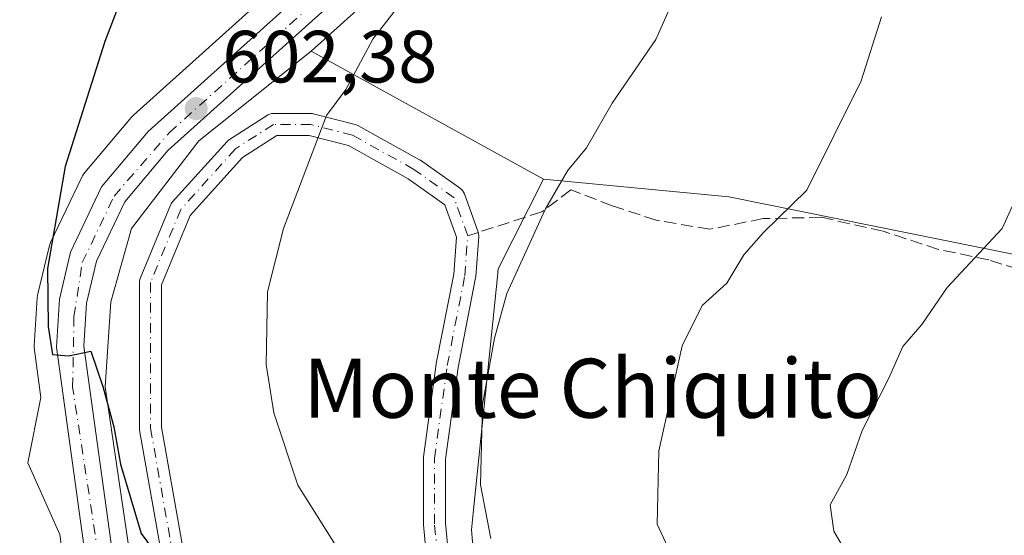
# Model space of a CAD drawing. Units: metres. Extents: x 617563 to 621012, y 4736367 to 4738746.
# Drawn here: x 620559 to 620693, y 4737085 to 4737155 of the extents above; entities that cross this region are included whole.
import ezdxf
from ezdxf.enums import TextEntityAlignment as Align

# ---------------------------------------------------------------- set-up
doc = ezdxf.new("R2010")
doc.units = ezdxf.units.M
doc.header["$MEASUREMENT"] = 0
doc.linetypes.add('DGN Style 3', pattern=[2.307223458686699, 1.648016756204785, -0.6592067024819142])
doc.linetypes.add('DGN Style 4', pattern=[2.6384748266838614, 1.318413404963828, -0.6592067024819142, 0.001648016756204785, -0.6592067024819142])
for name, color, linetype, lineweight in [('Arbolado forestal CxS', 92, 'Continuous', 0), ('Camino Cxs', 7, 'Continuous', 0), ('Camino eje', 30, 'DGN Style 4', 13), ('Carretera de calzada única Cxs', 7, 'Continuous', 13), ('Carretera de calzada única eje', 7, 'DGN Style 4', 0), ('Cultivos herbáceos CxS', 92, 'Continuous', 0), ('Curva de nivel maestra', 30, 'Continuous', 30), ('Curva de nivel normal', 30, 'Continuous', 0), ('Núcleo urbano CxS', 7, 'Continuous', 0), ('Prado CxS', 92, 'Continuous', 0), ('Punto de cota en terreno', 7, 'Continuous', 0), ('Rótulo de punto de cota en terreno', 7, 'Continuous', 0), ('Senda', 7, 'DGN Style 3', 0), ('Senda no paivmentada conexión', 7, 'DGN Style 3', 0), ('Texto cartográfico', 7, 'Continuous', 0), ('Vegetación y arbolados urbanos CxS', 151, 'Continuous', 0)]:
    doc.layers.add(name, color=color, linetype=linetype, lineweight=lineweight)
doc.styles.add('Style-Arial', font='txt')

# ---------------------------------------------------------------- blocks, each defined once
blk = doc.blocks.new('*U8')
at = {"layer": 'Cultivos herbáceos CxS', "color": 92, "linetype": 'Continuous', "lineweight": 0}
blk.add_polyline3d([(620614.6649000002, 4737177.901699999, 603.4860999999946), (620574.5043000003, 4737141.790899999, 600.7801000000036), (620574.2172999998, 4737141.494700001, 600.7670999999973), (620567.8947000002, 4737134.001700001, 600.4576999999991), (620567.5921, 4737133.5701, 600.437300000005), (620567.4814999999, 4737133.360099999, 600.4334999999992), (620563.2714999998, 4737124.520099999, 600.0837999999932), (620563.1611000003, 4737124.256100001, 600.0699000000022), (620563.0617000004, 4737123.9253, 600.0595999999932), (620561.5417, 4737117.545299999, 599.8405999999959), (620561.5056999996, 4737117.371099999, 599.8294000000024), (620561.4660999998, 4737117.0383, 599.8089999999938), (620561.0560999997, 4737110.518300001, 599.4661999999954), (620561.0500999996, 4737110.3301, 599.4566000000051), (620561.0784999998, 4737109.918500001, 599.4415000000008), (620561.9638999999, 4737103.527100001, 599.1796999999933), (620560.1886999998, 4737094.649900001, 598.4756999999954), (620564.5367000002, 4737084.954500001, 598.6943000000028), (620571.3680999996, 4737035.6415, 593.9502999999969), (620570.4342999998, 4737026.815500001, 593.5913), (620566.9672999998, 4737018.719500001, 592.8179999999993), (620561.2883000001, 4737011.9593, 592.3098000000027), (620549.2484999998, 4737004.096100001, 591.5877999999939)], dxfattribs=at)
blk.add_polyline3d([(620741.8097000001, 4737179.231899999, 632.1943000000028), (620735.0018999996, 4737114.9945, 631.8387999999978), (620727.9407000003, 4737116.019900001, 629.4833999999975), (620655.1882999997, 4737130.725500001, 613.2679000000062), (620630.1029000003, 4737133.099500001, 609.2599999999948), (620598.5975000003, 4737150.4243, 603.9149000000034), (620621.1451000003, 4737170.6985, 605.5329000000056), (620686.1426999997, 4737229.044700001, 613.1521999999968), (620709.2385, 4737250.490499999, 615.4228000000003), (620752.2049000004, 4737212.395300001, 635.9358000000066)], close=True, dxfattribs=at)
blk = doc.blocks.new('5PATER')
at = {"layer": 'Prado CxS', "linetype": 'Continuous', "lineweight": 0}
h = blk.add_hatch(color=51, dxfattribs=at)
edge = h.paths.add_edge_path()
edge.add_ellipse((0, 0), major_axis=(-0.1095731443231308, -0.1110710700762829), ratio=0.9994222409660322, start_angle=0, end_angle=360)

msp = doc.modelspace()

# ---------------------------------------------------------------- linework, layer by layer
at = {"layer": 'Arbolado forestal CxS', "color": 92, "linetype": 'Continuous', "lineweight": 0}
for points in [[(620665.7629000006, 4736984.852299999, 607.1496999999945), (620668.9293000001, 4736994.883300001, 607.5679999999993), (620672.0992999999, 4737002.2729, 608.6953999999969), (620668.4049000005, 4737009.6621, 607.1533999999956), (620665.7629000006, 4737021.2785, 607.3479999999981), (620647.4369000001, 4737020.250299999, 603.3457999999955), (620647.4294999996, 4737020.2499, 603.3439000000071), (620637.0173000004, 4737026.373500001, 601.574299999993), (620621.9155000001, 4737066.6787, 606.4664000000049), (620620.3059, 4737085.581700001, 609.4109999999928), (620620.5846999995, 4737088.285700001, 609.7712999999932), (620623.8476999998, 4737119.905900001, 609.4423999999999), (620623.9550999999, 4737120.946900001, 609.3845000000001), (620630.1029000003, 4737133.099500001, 609.2599999999948), (620655.1882999997, 4737130.725500001, 613.2679000000062), (620727.9407000003, 4737116.019900001, 629.4833999999975), (620735.0018999996, 4737114.9945, 631.8387999999978), (620771.4782999996, 4737109.6961, 646.8172999999952), (620820.8191000001, 4737112.7181, 665.5761000000057)], [(620630.1029000003, 4737133.099500001, 609.2599999999948), (620623.9550999999, 4737120.946900001, 609.3845000000001), (620623.8476999998, 4737119.905900001, 609.4423999999999), (620620.5846999995, 4737088.285700001, 609.7712999999932), (620620.3059, 4737085.581700001, 609.4109999999928), (620621.9155000001, 4737066.6787, 606.4664000000049), (620637.0173000004, 4737026.373500001, 601.574299999993), (620647.4294999996, 4737020.2499, 603.3439000000071), (620647.4369000001, 4737020.250299999, 603.3457999999955), (620665.7629000006, 4737021.2785, 607.3479999999981), (620668.4049000005, 4737009.6621, 607.1533999999956), (620672.0992999999, 4737002.2729, 608.6953999999969), (620668.9293000001, 4736994.883300001, 607.5679999999993), (620665.7629000006, 4736984.852299999, 607.1496999999945), (620660.6394999997, 4736969.675100001, 605.5706999999966), (620659.7909000004, 4736967.161499999, 605.3617999999988), (620654.2493000003, 4736950.019300001, 604.3773999999976), (620652.2251000004, 4736948.178500001, 604.1794999999984), (620641.5478999997, 4736938.467700001, 603.0149999999994)], [(620630.1029000003, 4737133.099500001, 609.2599999999948), (620655.1882999997, 4737130.725500001, 613.2679000000062), (620727.9407000003, 4737116.019900001, 629.4833999999975), (620735.0018999996, 4737114.9945, 631.8387999999978)]]:
    msp.add_polyline3d(points, dxfattribs=at)
at = {"layer": 'Camino Cxs', "color": 7, "linetype": 'Continuous', "lineweight": 0}
for points in [[(620580.5025000004, 4737069.825099999, 599.5679999999993), (620575.3339000001, 4737099.1099, 601.7226999999984), (620575.3108999999, 4737099.3705, 601.75), (620575.3108999999, 4737119.0821, 602.9002999999939), (620575.3337000003, 4737119.342499999, 602.9051000000036), (620575.4014999997, 4737119.595100001, 602.9199999999983), (620575.4247000003, 4737119.655099999, 602.9251999999979), (620579.5257000001, 4737129.576900001, 603.2344000000012), (620579.6130999997, 4737129.753900001, 603.2292000000016), (620579.7629000006, 4737129.9681, 603.2304000000004), (620587.2072999999, 4737138.2115, 603.7842999999993), (620587.3563000001, 4737138.3551, 603.7897999999988), (620587.5109000001, 4737138.468900001, 603.7992999999988), (620592.6703000005, 4737141.7761, 604.1555999999982), (620592.7297, 4737141.8123, 604.1616999999969), (620592.9666999998, 4737141.922900001, 604.187699999995), (620593.2193, 4737141.990499999, 604.2177999999985), (620593.4797, 4737142.013300001, 604.2508999999991), (620598.5069000004, 4737142.013300001, 604.8942999999999), (620598.7673000004, 4737141.990499999, 604.9250999999931), (620598.8787000002, 4737141.966499999, 604.9388999999937), (620604.5670999996, 4737140.511299999, 605.6717000000062), (620604.7084999997, 4737140.467700001, 605.6913999999961), (620604.9238999998, 4737140.3693, 605.7235999999976), (620613.2691000003, 4737135.733100001, 607.1695000000036), (620613.3960999995, 4737135.6525, 607.1925999999949), (620618.8198999995, 4737131.816099999, 608.234700000001), (620618.9178999999, 4737131.740499999, 608.2532000000066), (620619.1029000003, 4737131.5557, 608.2909000000072), (620619.2528999997, 4737131.341499999, 608.3260000000009), (620619.3645000001, 4737131.101299999, 608.357799999998), (620621.2176999999, 4737125.938899999, 608.967499999999), (620621.2830999997, 4737125.692500001, 608.9934999999969), (620621.3059, 4737125.4321, 609.0148000000045), (620621.3019000003, 4737125.3225, 609.021900000007), (620620.9049000005, 4737119.898700001, 610.354800000001), (620620.8837000001, 4737119.733899999, 610.4204999999929), (620618.5081000002, 4737107.5913, 610.8107000000019), (620616.8079000004, 4737095.167300001, 609.582899999994), (620616.8079000004, 4737086.477700001, 609.0464999999967), (620617.7169000005, 4737076.9987, 607.8652000000002)], [(620580.5025000004, 4737069.825099999, 599.5679999999993), (620575.3339000001, 4737099.1099, 601.7226999999984), (620575.3108999999, 4737099.3705, 601.75), (620575.3108999999, 4737119.0821, 602.9002999999939), (620575.3337000003, 4737119.342499999, 602.9051000000036), (620575.4014999997, 4737119.595100001, 602.9199999999983), (620575.4247000003, 4737119.655099999, 602.9251999999979), (620579.5257000001, 4737129.576900001, 603.2344000000012), (620579.6130999997, 4737129.753900001, 603.2292000000016), (620579.7629000006, 4737129.9681, 603.2304000000004), (620587.2072999999, 4737138.2115, 603.7842999999993), (620587.3563000001, 4737138.3551, 603.7897999999988), (620587.5109000001, 4737138.468900001, 603.7992999999988), (620592.6703000005, 4737141.7761, 604.1555999999982), (620592.7297, 4737141.8123, 604.1616999999969), (620592.9666999998, 4737141.922900001, 604.187699999995), (620593.2193, 4737141.990499999, 604.2177999999985), (620593.4797, 4737142.013300001, 604.2508999999991), (620598.5069000004, 4737142.013300001, 604.8942999999999), (620598.7673000004, 4737141.990499999, 604.9250999999931), (620598.8787000002, 4737141.966499999, 604.9388999999937), (620604.5670999996, 4737140.511299999, 605.6717000000062), (620604.7084999997, 4737140.467700001, 605.6913999999961), (620604.9238999998, 4737140.3693, 605.7235999999976), (620613.2691000003, 4737135.733100001, 607.1695000000036), (620613.3960999995, 4737135.6525, 607.1925999999949), (620618.8198999995, 4737131.816099999, 608.234700000001), (620618.9178999999, 4737131.740499999, 608.2532000000066), (620619.1029000003, 4737131.5557, 608.2909000000072), (620619.2528999997, 4737131.341499999, 608.3260000000009), (620619.3645000001, 4737131.101299999, 608.357799999998), (620621.2176999999, 4737125.938899999, 608.967499999999), (620621.2830999997, 4737125.692500001, 608.9934999999969), (620621.3059, 4737125.4321, 609.0148000000045), (620621.3019000003, 4737125.3225, 609.021900000007), (620620.9049000005, 4737119.898700001, 610.354800000001), (620620.8837000001, 4737119.733899999, 610.4204999999929), (620618.5081000002, 4737107.5913, 610.8107000000019), (620616.8079000004, 4737095.167300001, 609.582899999994), (620616.8079000004, 4737086.477700001, 609.0464999999967), (620617.7169000005, 4737076.9987, 607.8652000000002)], [(620614.7408999996, 4737076.6055, 607.2736000000004), (620613.8147, 4737086.262700001, 608.6333000000013), (620613.8079000004, 4737086.405900001, 608.6445999999996), (620613.8079000004, 4737095.269500001, 609.2168999999994), (620613.8217000002, 4737095.472899999, 609.2304000000004), (620615.5415000003, 4737108.0405, 609.4125000000058), (620615.5531000001, 4737108.111500001, 609.4097000000038), (620617.9194999998, 4737120.2075, 609.027900000001), (620618.2867000002, 4737125.224500001, 608.6247000000003), (620616.7017000001, 4737129.639699999, 608.1039000000019), (620611.7301000003, 4737133.156300001, 607.2164000000049), (620603.6360999999, 4737137.652899999, 605.7226999999984), (620598.3180999998, 4737139.013300001, 604.9915000000037), (620593.9193000002, 4737139.013300001, 604.4397999999928), (620589.2988999998, 4737136.0515, 604.0803000000016), (620582.1990999999, 4737128.191099999, 603.543399999995), (620578.3108999999, 4737118.784299999, 603.5225000000064), (620578.3108999999, 4737099.501900001, 602.2225999999937), (620583.4433000004, 4737070.4189, 599.6585999999952)], [(620614.7408999996, 4737076.6055, 607.2736000000004), (620613.8147, 4737086.262700001, 608.6333000000013), (620613.8079000004, 4737086.405900001, 608.6445999999996), (620613.8079000004, 4737095.269500001, 609.2168999999994), (620613.8217000002, 4737095.472899999, 609.2304000000004), (620615.5415000003, 4737108.0405, 609.4125000000058), (620615.5531000001, 4737108.111500001, 609.4097000000038), (620617.9194999998, 4737120.2075, 609.027900000001), (620618.2867000002, 4737125.224500001, 608.6247000000003), (620616.7017000001, 4737129.639699999, 608.1039000000019), (620611.7301000003, 4737133.156300001, 607.2164000000049), (620603.6360999999, 4737137.652899999, 605.7226999999984), (620598.3180999998, 4737139.013300001, 604.9915000000037), (620593.9193000002, 4737139.013300001, 604.4397999999928), (620589.2988999998, 4737136.0515, 604.0803000000016), (620582.1990999999, 4737128.191099999, 603.543399999995), (620578.3108999999, 4737118.784299999, 603.5225000000064), (620578.3108999999, 4737099.501900001, 602.2225999999937), (620583.4433000004, 4737070.4189, 599.6585999999952)]]:
    msp.add_polyline3d(points, dxfattribs=at)
at = {"layer": 'Camino eje', "color": 30, "linetype": 'DGN Style 4', "lineweight": 13}
msp.add_polyline3d([(620633.1013000002, 4737020.094699999, 601.1212999999989), (620632.9027000006, 4737023.038100001, 601.1150999999954), (620630.6539000003, 4737031.372500001, 601.4235000000045), (620625.4945, 4737043.146500001, 602.4131999999954), (620619.8059, 4737062.064300001, 605.0668000000006), (620616.2339000005, 4737076.7487, 607.4486999999936), (620615.3079000004, 4737086.405900001, 608.8420000000042), (620615.3079000004, 4737095.269500001, 609.4000999999989), (620617.0277000006, 4737107.837300001, 609.5638000000035), (620619.4089000003, 4737120.008099999, 609.6763000000064), (620619.8059, 4737125.4321, 608.8138000000035), (620617.9537000004, 4737130.591499999, 608.2044000000024), (620612.5299000005, 4737134.4279, 607.1879999999946), (620604.1955000004, 4737139.0581, 605.7158999999956), (620598.5069000004, 4737140.513300001, 604.9542999999976), (620593.4797, 4737140.513300001, 604.3175999999949), (620588.3202999998, 4737137.2061, 603.9916999999987), (620580.9121000003, 4737129.003900001, 603.4235999999946), (620576.8108999999, 4737119.0821, 603.2127999999939), (620576.8108999999, 4737099.3705, 601.9483999999939), (620581.9703000003, 4737070.134099999, 599.5650000000023), (620587.7912999997, 4737042.485099999, 597.849000000002), (620590.7676999997, 4737030.148700001, 597.5081999999966)], dxfattribs=at)
at = {"layer": 'Carretera de calzada única Cxs', "color": 7, "linetype": 'Continuous', "lineweight": 13}
for points in [[(620353.4200999998, 4736947.0601, 579.7798000000039), (620373.4801000003, 4736948.290100001, 580.4755000000005), (620395.6901000004, 4736951.890100001, 583.2093000000023), (620452.1201, 4736961.390100001, 587.0084999999963), (620481.6901000004, 4736968.7401, 588.6051000000007), (620501.2801000001, 4736975.9901, 589.1637000000047), (620550.7600999996, 4737001.5001, 592.6895999999979), (620563.3000999996, 4737009.690099999, 594.0981000000029), (620569.5500999996, 4737017.130100001, 593.8362000000052), (620573.3701, 4737026.050100001, 594.3077000000048), (620574.3901000004, 4737035.690099999, 595.0360999999976), (620564.0500999996, 4737110.3301, 600.0188000000053), (620564.4600999998, 4737116.850099999, 600.376900000003), (620565.9801000003, 4737123.2301, 600.7988000000041), (620570.1901000004, 4737132.0701, 601.3377999999939), (620576.5100999996, 4737139.5601, 601.8214000000007), (620616.6700999998, 4737175.670100001, 605.1432999999961), (620681.6201, 4737233.9901, 612.6441999999952), (620713.8201000001, 4737263.860099999, 615.6027000000031), (620728.8501000004, 4737280.940099999, 617.0783999999985), (620762.1901000004, 4737322.4301, 620.715200000006)], [(620353.4200999998, 4736947.0601, 579.7798000000039), (620373.4801000003, 4736948.290100001, 580.4755000000005), (620395.6901000004, 4736951.890100001, 583.2093000000023), (620452.1201, 4736961.390100001, 587.0084999999963), (620481.6901000004, 4736968.7401, 588.6051000000007), (620501.2801000001, 4736975.9901, 589.1637000000047), (620550.7600999996, 4737001.5001, 592.6895999999979), (620563.3000999996, 4737009.690099999, 594.0981000000029), (620569.5500999996, 4737017.130100001, 593.8362000000052), (620573.3701, 4737026.050100001, 594.3077000000048), (620574.3901000004, 4737035.690099999, 595.0360999999976), (620564.0500999996, 4737110.3301, 600.0188000000053), (620564.4600999998, 4737116.850099999, 600.376900000003), (620565.9801000003, 4737123.2301, 600.7988000000041), (620570.1901000004, 4737132.0701, 601.3377999999939), (620576.5100999996, 4737139.5601, 601.8214000000007), (620616.6700999998, 4737175.670100001, 605.1432999999961), (620681.6201, 4737233.9901, 612.6441999999952), (620713.8201000001, 4737263.860099999, 615.6027000000031), (620728.8501000004, 4737280.940099999, 617.0783999999985), (620762.1901000004, 4737322.4301, 620.715200000006)], [(620765.2901, 4737320.395099999, 621.2737000000052), (620731.6901000004, 4737278.5701, 617.8696000000054), (620716.4600999998, 4737261.290100001, 616.1906000000017), (620684.1201, 4737231.2601, 613.0509000000021), (620619.1401000004, 4737172.9301, 605.5662000000011), (620579.1700999998, 4737136.9901, 602.5007999999943), (620573.3201000001, 4737130.050100001, 601.9027999999962), (620569.4801000003, 4737121.9901, 601.4658999999956), (620568.1201, 4737116.3101, 600.915599999993), (620567.7600999996, 4737110.470100001, 600.4783000000025), (620578.1201, 4737035.7601, 595.5409000000072), (620577.3942999998, 4737028.974500001, 594.8934000000008), (620577.0714999996, 4737025.955900001, 594.7887000000047), (620576.9801000003, 4737025.100099999, 594.7856999999931), (620572.7301000003, 4737015.170100001, 593.9177999999956), (620565.7801000001, 4737006.9101, 593.2446999999956), (620552.6201, 4736998.300100001, 591.9881000000023), (620502.7801000001, 4736972.590100001, 589.5967999999993), (620494.2100999998, 4736969.4301, 589.181899999996), (620482.7901, 4736965.200099999, 588.8270000000048), (620452.8701, 4736957.7601, 587.2670000000071), (620396.2801000001, 4736948.2401, 582.7679999999964), (620373.8901000004, 4736944.600099999, 580.5570000000008), (620353.3701, 4736943.340100001, 578.6950999999972)], [(620765.2901, 4737320.395099999, 621.2737000000052), (620731.6901000004, 4737278.5701, 617.8696000000054), (620716.4600999998, 4737261.290100001, 616.1906000000017), (620684.1201, 4737231.2601, 613.0509000000021), (620619.1401000004, 4737172.9301, 605.5662000000011), (620579.1700999998, 4737136.9901, 602.5007999999943), (620573.3201000001, 4737130.050100001, 601.9027999999962), (620569.4801000003, 4737121.9901, 601.4658999999956), (620568.1201, 4737116.3101, 600.915599999993), (620567.7600999996, 4737110.470100001, 600.4783000000025), (620578.1201, 4737035.7601, 595.5409000000072), (620577.3942999998, 4737028.974500001, 594.8934000000008)]]:
    msp.add_polyline3d(points, dxfattribs=at)
at = {"layer": 'Carretera de calzada única eje', "color": 7, "linetype": 'DGN Style 4', "lineweight": 0}
msp.add_polyline3d([(620575.4351000005, 4737027.380100001, 594.5838999999978), (620576.3701, 4737031.880100001, 594.943299999999), (620576.1700999998, 4737036.7601, 595.2902000000031), (620570.5500999996, 4737076.890100001, 598.3441000000021), (620566.2600999996, 4737104.9101, 599.8920999999973), (620566.4401000004, 4737114.4801, 600.4946999999956), (620567.5701000001, 4737121.790100001, 601.0179999999964), (620571.8701, 4737130.790100001, 601.6135000000068), (620579.3701, 4737139.420100001, 602.3295000000071), (620620.8000999996, 4737176.550100001, 605.7609999999986), (620686.2801000001, 4737236.0801, 613.1401999999945), (620714.7801000001, 4737262.3301, 615.8772999999928), (620730.6700999998, 4737279.110099999, 617.6094000000012), (620757.3000999996, 4737313.0601, 620.1209999999992), (620762.9200999998, 4737320.4901, 620.8294000000024)], dxfattribs=at)
at = {"layer": 'Cultivos herbáceos CxS', "color": 92, "linetype": 'Continuous', "lineweight": 0, "extrusion": (-0.128849643196183, 0.07085433920344353, 0.989129633599287), "elevation": 256281.1052889241, "flags": 128}
msp.add_lwpolyline([(-4449979.0044584, -1719809.28632484), (-4449979.004458399, -1719772.936510285)], dxfattribs=at)
at = {"layer": 'Cultivos herbáceos CxS', "color": 92, "linetype": 'Continuous', "lineweight": 0}
for points in [[(620709.2385, 4737250.490499999, 615.4228000000003), (620686.1426999997, 4737229.044700001, 613.1521999999968), (620621.1451000003, 4737170.6985, 605.5329000000056), (620598.5975000003, 4737150.4243, 603.9149000000034)], [(620549.2484999998, 4737004.096100001, 591.5877999999939), (620561.2883000001, 4737011.9593, 592.3098000000027), (620566.9672999998, 4737018.719500001, 592.8179999999993), (620570.4342999998, 4737026.815500001, 593.5913), (620571.3680999996, 4737035.6415, 593.9502999999969), (620564.5367000002, 4737084.954500001, 598.6943000000028), (620560.1886999998, 4737094.649900001, 598.4756999999954), (620561.9638999999, 4737103.527100001, 599.1796999999933), (620561.0784999998, 4737109.918500001, 599.4415000000008), (620561.0500999996, 4737110.3301, 599.4566000000051), (620561.0560999997, 4737110.518300001, 599.4661999999954), (620561.4660999998, 4737117.0383, 599.8089999999938), (620561.5056999996, 4737117.371099999, 599.8294000000024), (620561.5417, 4737117.545299999, 599.8405999999959), (620563.0617000004, 4737123.9253, 600.0595999999932), (620563.1611000003, 4737124.256100001, 600.0699000000022), (620563.2714999998, 4737124.520099999, 600.0837999999932), (620567.4814999999, 4737133.360099999, 600.4334999999992), (620567.5921, 4737133.5701, 600.437300000005), (620567.8947000002, 4737134.001700001, 600.4576999999991), (620574.2172999998, 4737141.494700001, 600.7670999999973), (620574.5043000003, 4737141.790899999, 600.7801000000036), (620614.6649000002, 4737177.901699999, 603.4860999999946)], [(620630.1029000003, 4737133.099500001, 609.2599999999948), (620655.1882999997, 4737130.725500001, 613.2679000000062), (620727.9407000003, 4737116.019900001, 629.4833999999975), (620735.0018999996, 4737114.9945, 631.8387999999978)]]:
    msp.add_polyline3d(points, dxfattribs=at)
at = {"layer": 'Curva de nivel maestra', "color": 30, "linetype": 'Continuous', "lineweight": 30, "elevation": 600, "flags": 128}
msp.add_lwpolyline([(620574.0999999996, 4737160.8301), (620570.5999999996, 4737151.7601), (620565.2400000002, 4737134.800100001), (620562.8300000001, 4737121.0001), (620562.9600000001, 4737113.130100001), (620563.5099999999, 4737109.3301), (620565.6799999997, 4737109.1601), (620568.7199999997, 4737109.800100001), (620570.3499999996, 4737104.9901), (620571.8600000005, 4737099.540100001), (620572.7599999999, 4737094.4801), (620575.5300000003, 4737085.090100001), (620578, 4737081.8101)], dxfattribs=at)
at = {"layer": 'Curva de nivel normal', "color": 30, "linetype": 'Continuous', "lineweight": 0, "flags": 128}
for points, elevation in [([(620602.29, 4737082.880100001), (620596.7999999998, 4737091.6601), (620593.5300000003, 4737101.450099999), (620592.4699999997, 4737107.970100001), (620592.6600000003, 4737117.840100001), (620594.8399999999, 4737126.420100001), (620600.6799999997, 4737141.710100001), (620603.2999999998, 4737145.2301), (620606.9400000004, 4737152.0801), (620615.5099999999, 4737163.0801)], 605), ([(620622.9400000004, 4737084.4001), (620621.54, 4737091.710100001), (620621.8300000001, 4737102.5701), (620623.4299999997, 4737111.5601), (620625.1100000005, 4737117.590100001), (620630.3499999996, 4737129.0801), (620633.3499999996, 4737134.2301), (620635.9000000004, 4737137.340100001), (620639.4000000004, 4737143.4101), (620645.29, 4737152.030099999), (620648.7999999998, 4737159.9001)], 610), ([(620649.1399999997, 4737078.450099999), (620645.5099999999, 4737086.350099999), (620645.7199999997, 4737096.280099999), (620648.8799999999, 4737110.520099999), (620651.5800000001, 4737116.0001), (620654.9299999997, 4737119.030099999), (620657.2400000002, 4737122.870100001), (620659.9100000003, 4737125.890100001), (620665.7699999996, 4737131.590100001), (620673.1600000003, 4737146.4101), (620675.8799999999, 4737155.0801)], 615), ([(620694.6500000004, 4737060.1801), (620691.4199999999, 4737062.6801), (620689.6299999999, 4737064.7401), (620689.5800000001, 4737066.7401), (620690.1500000004, 4737068.7401), (620689.0300000003, 4737070.780099999), (620685.1100000005, 4737072.720100001), (620680.1900000004, 4737074.020099999), (620675.8600000005, 4737076.550100001), (620672.79, 4737079.6601), (620669.4199999999, 4737085.420100001), (620668.9600000001, 4737088.9901), (620671.2199999997, 4737093.0701), (620673.2999999998, 4737099.0701), (620676.8600000005, 4737106.0701), (620678.7999999998, 4737110.4101), (620681.3700000001, 4737113.4101), (620684.7999999998, 4737118.4101), (620692.2699999996, 4737126.4101), (620696.7199999997, 4737136.2401)], 620)]:
    msp.add_lwpolyline(points, dxfattribs=dict(at, elevation=elevation))
at = {"layer": 'Núcleo urbano CxS', "color": 7, "linetype": 'Continuous', "lineweight": 0}
for points in [[(620709.2385, 4737250.490499999, 615.4228000000003), (620686.1426999997, 4737229.044700001, 613.1521999999968), (620621.1451000003, 4737170.6985, 605.5329000000056), (620598.5975000003, 4737150.4243, 603.9149000000034)], [(620549.2484999998, 4737004.096100001, 591.5877999999939), (620561.2883000001, 4737011.9593, 592.3098000000027), (620566.9672999998, 4737018.719500001, 592.8179999999993), (620570.4342999998, 4737026.815500001, 593.5913), (620571.3680999996, 4737035.6415, 593.9502999999969), (620564.5367000002, 4737084.954500001, 598.6943000000028), (620560.1886999998, 4737094.649900001, 598.4756999999954), (620561.9638999999, 4737103.527100001, 599.1796999999933), (620561.0784999998, 4737109.918500001, 599.4415000000008), (620561.0500999996, 4737110.3301, 599.4566000000051), (620561.0560999997, 4737110.518300001, 599.4661999999954), (620561.4660999998, 4737117.0383, 599.8089999999938), (620561.5056999996, 4737117.371099999, 599.8294000000024), (620561.5417, 4737117.545299999, 599.8405999999959), (620563.0617000004, 4737123.9253, 600.0595999999932), (620563.1611000003, 4737124.256100001, 600.0699000000022), (620563.2714999998, 4737124.520099999, 600.0837999999932), (620567.4814999999, 4737133.360099999, 600.4334999999992), (620567.5921, 4737133.5701, 600.437300000005), (620567.8947000002, 4737134.001700001, 600.4576999999991), (620574.2172999998, 4737141.494700001, 600.7670999999973), (620574.5043000003, 4737141.790899999, 600.7801000000036), (620614.6649000002, 4737177.901699999, 603.4860999999946)], [(620549.2484999998, 4737004.096100001, 591.5877999999939), (620561.2883000001, 4737011.9593, 592.3098000000027), (620566.9672999998, 4737018.719500001, 592.8179999999993), (620570.4342999998, 4737026.815500001, 593.5913), (620571.3680999996, 4737035.6415, 593.9502999999969), (620564.5367000002, 4737084.954500001, 598.6943000000028), (620560.1886999998, 4737094.649900001, 598.4756999999954), (620561.9638999999, 4737103.527100001, 599.1796999999933), (620561.0784999998, 4737109.918500001, 599.4415000000008), (620561.0500999996, 4737110.3301, 599.4566000000051), (620561.0560999997, 4737110.518300001, 599.4661999999954), (620561.4660999998, 4737117.0383, 599.8089999999938), (620561.5056999996, 4737117.371099999, 599.8294000000024), (620561.5417, 4737117.545299999, 599.8405999999959), (620563.0617000004, 4737123.9253, 600.0595999999932), (620563.1611000003, 4737124.256100001, 600.0699000000022), (620563.2714999998, 4737124.520099999, 600.0837999999932), (620567.4814999999, 4737133.360099999, 600.4334999999992), (620567.5921, 4737133.5701, 600.437300000005), (620567.8947000002, 4737134.001700001, 600.4576999999991), (620574.2172999998, 4737141.494700001, 600.7670999999973), (620574.5043000003, 4737141.790899999, 600.7801000000036), (620614.6649000002, 4737177.901699999, 603.4860999999946)], [(620621.1451000003, 4737170.6985, 605.5329000000056), (620598.5975000003, 4737150.4243, 603.9149000000034), (620583.3525, 4737138.306299999, 602.505999999994), (620574.2244999995, 4737126.399900001, 601.751099999994), (620571.4463000001, 4737116.4781, 601.3986000000004), (620570.6524999999, 4737104.968699999, 600.8021000000008), (620574.6212999999, 4737077.981100001, 598.751900000003), (620578.1930999998, 4737054.168500001, 596.9229999999952), (620580.5745000001, 4737037.896700001, 595.7139000000025), (620580.9713000003, 4737028.3717, 595.2455000000045), (620578.8948999997, 4737020.1391, 594.6532000000007), (620578.2949000001, 4737020.547700001, 594.5586999999941), (620575.4880999997, 4737013.989700001, 594.0801000000065), (620575.3280999997, 4737013.670100001, 594.0590999999986), (620575.0268999999, 4737013.240300001, 594.0142999999953), (620568.0756999999, 4737004.978700001, 593.1692000000039), (620567.7084999997, 4737004.6119, 593.1303999999947), (620567.4225000005, 4737004.399700001, 593.1000000000058), (620554.2625000002, 4736995.7897, 591.8983000000007)], [(620598.5975000003, 4737150.4243, 603.9149000000034), (620583.3525, 4737138.306299999, 602.505999999994), (620574.2244999995, 4737126.399900001, 601.751099999994), (620571.4463000001, 4737116.4781, 601.3986000000004), (620570.6524999999, 4737104.968699999, 600.8021000000008), (620574.6212999999, 4737077.981100001, 598.751900000003), (620578.1930999998, 4737054.168500001, 596.9229999999952), (620580.5745000001, 4737037.896700001, 595.7139000000025), (620580.9713000003, 4737028.3717, 595.2455000000045), (620578.8948999997, 4737020.1391, 594.6532000000007)]]:
    msp.add_polyline3d(points, dxfattribs=at)
at = {"layer": 'Senda', "color": 7, "linetype": 'DGN Style 3', "lineweight": 0}
msp.add_polyline3d([(620701.0422999999, 4737118.850099999, 627.6944999999978), (620690.4445000002, 4737122.163699999, 621.3050999999978), (620683.6199000003, 4737123.577299999, 621.1922999999952), (620676.1135, 4737126.067500001, 619.301099999997), (620667.7424999997, 4737127.931700001, 619.4113999999972), (620659.8409000002, 4737127.749100001, 618.6692000000039), (620652.6240999997, 4737126.312100001, 621.8233000000037), (620645.3607000001, 4737127.540300001, 617.1426999999967), (620639.3879000006, 4737129.499700001, 615.7290000000066), (620633.8073000005, 4737131.641100001, 611.7802999999985), (620629.8384999996, 4737128.6645, 613.2844999999943), (620621.2303999999, 4737125.891100001, 608.9725000000036)], dxfattribs=at)
at = {"layer": 'Senda no paivmentada conexión', "color": 7, "linetype": 'DGN Style 3', "lineweight": 0, "extrusion": (-0.100365941383574, -0.03233974529856224, 0.9944248682953446), "elevation": -214881.1013990187, "flags": 128}
msp.add_lwpolyline([(-4318502.030996184, 2032215.321058295), (-4318502.030996184, 2032213.816044361)], dxfattribs=at)
at = {"layer": 'Vegetación y arbolados urbanos CxS', "color": 151, "linetype": 'Continuous', "lineweight": 0, "extrusion": (-0.128849643196183, 0.07085433920344353, 0.989129633599287), "elevation": 256281.1052889241, "flags": 128}
msp.add_lwpolyline([(-4449979.0044584, -1719809.28632484), (-4449979.004458399, -1719772.936510285)], dxfattribs=at)
at = {"layer": 'Vegetación y arbolados urbanos CxS', "color": 151, "linetype": 'Continuous', "lineweight": 0}
for points in [[(620574.6212999999, 4737077.981100001, 598.751900000003), (620570.6524999999, 4737104.968699999, 600.8021000000008), (620571.4463000001, 4737116.4781, 601.3986000000004), (620574.2244999995, 4737126.399900001, 601.751099999994), (620583.3525, 4737138.306299999, 602.505999999994), (620598.5975000003, 4737150.4243, 603.9149000000034), (620630.1029000003, 4737133.099500001, 609.2599999999948), (620623.9550999999, 4737120.946900001, 609.3845000000001), (620623.8476999998, 4737119.905900001, 609.4423999999999), (620620.5846999995, 4737088.285700001, 609.7712999999932), (620620.3059, 4737085.581700001, 609.4109999999928), (620621.9155000001, 4737066.6787, 606.4664000000049)], [(620598.5975000003, 4737150.4243, 603.9149000000034), (620583.3525, 4737138.306299999, 602.505999999994), (620574.2244999995, 4737126.399900001, 601.751099999994), (620571.4463000001, 4737116.4781, 601.3986000000004), (620570.6524999999, 4737104.968699999, 600.8021000000008), (620574.6212999999, 4737077.981100001, 598.751900000003), (620578.1930999998, 4737054.168500001, 596.9229999999952), (620580.5745000001, 4737037.896700001, 595.7139000000025), (620580.9713000003, 4737028.3717, 595.2455000000045), (620578.8948999997, 4737020.1391, 594.6532000000007)], [(620630.1029000003, 4737133.099500001, 609.2599999999948), (620623.9550999999, 4737120.946900001, 609.3845000000001), (620623.8476999998, 4737119.905900001, 609.4423999999999), (620620.5846999995, 4737088.285700001, 609.7712999999932), (620620.3059, 4737085.581700001, 609.4109999999928), (620621.9155000001, 4737066.6787, 606.4664000000049), (620637.0173000004, 4737026.373500001, 601.574299999993), (620647.4294999996, 4737020.2499, 603.3439000000071), (620647.4369000001, 4737020.250299999, 603.3457999999955), (620665.7629000006, 4737021.2785, 607.3479999999981), (620668.4049000005, 4737009.6621, 607.1533999999956), (620672.0992999999, 4737002.2729, 608.6953999999969), (620668.9293000001, 4736994.883300001, 607.5679999999993), (620665.7629000006, 4736984.852299999, 607.1496999999945), (620660.6394999997, 4736969.675100001, 605.5706999999966), (620659.7909000004, 4736967.161499999, 605.3617999999988), (620654.2493000003, 4736950.019300001, 604.3773999999976), (620652.2251000004, 4736948.178500001, 604.1794999999984), (620641.5478999997, 4736938.467700001, 603.0149999999994)]]:
    msp.add_polyline3d(points, dxfattribs=at)

# ---------------------------------------------------------------- block references
at = {"layer": 'Cultivos herbáceos CxS', "color": 92, "linetype": 'Continuous', "lineweight": 0}
msp.add_blockref('*U8', (0, 0), dxfattribs=at)
at = {"layer": 'Punto de cota en terreno', "color": 7, "linetype": 'Continuous', "lineweight": 0, "xscale": 10, "yscale": 10, "zscale": 10}
msp.add_blockref('5PATER', (620583.0099999999, 4737142.67, 602.3800000000047), dxfattribs=at)

# ---------------------------------------------------------------- texts
at = {"layer": 'Rótulo de punto de cota en terreno', "color": 7, "linetype": 'Continuous', "lineweight": 0, "style": 'Style-Arial'}
msp.add_text('602,38', height=7.000000000000002, dxfattribs=at).set_placement((620586.5378000002, 4737146.197799999))
at = {"layer": 'Texto cartográfico', "color": 7, "linetype": 'Continuous', "lineweight": 0, "style": 'Style-Arial'}
msp.add_text('Monte Chiquito', height=8, dxfattribs=at).set_placement((620636.7301195126, 4737104.770149999), align=Align.MIDDLE_CENTER)

doc.saveas('drawing.dxf')
